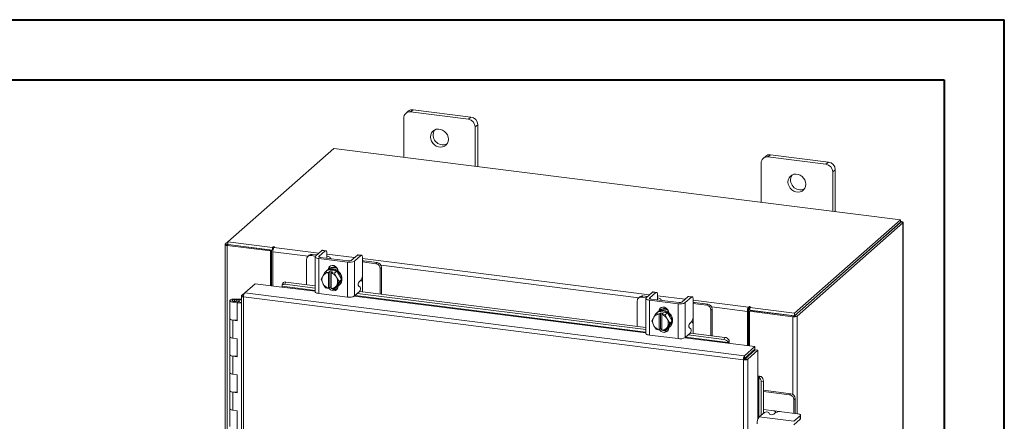
# Model space of a CAD drawing. Units: inches. Extents: x 0 to 23.4, y 0 to 16.5.
# Drawn here: x 16.9 to 23.4, y 13.9 to 16.5 of the extents above; entities that cross this region are included whole.
import ezdxf

# ---------------------------------------------------------------- set-up
doc = ezdxf.new("R2010")
doc.units = ezdxf.units.IN
doc.header["$MEASUREMENT"] = 0

msp = doc.modelspace()

# ---------------------------------------------------------------- linework, layer by layer
at = {"color": 7, "linetype": 'Continuous', "lineweight": 40}
for p, q in [((0.0031, 16.54389), (23.38893, 16.54389)), ((23.38893, 0.00846), (23.38893, 16.54389)), ((0.98736, 16.15019), (22.99523, 16.15019)), ((22.99523, 16.15019), (22.99523, 0.40216))]:
    msp.add_line(p, q, dxfattribs=at)
at = {"color": 7, "linetype": 'Continuous', "lineweight": 15}
for p, q in [((19.48961, 15.94505), (19.47299, 15.93039)), ((19.52103, 15.9542), (19.50441, 15.93955)), ((19.88326, 15.89182), (19.50441, 15.93955)), ((19.89987, 15.90647), (19.52103, 15.9542)), ((19.45998, 15.90036), (19.45998, 15.64386)), ((19.88326, 15.89182), (19.89987, 15.90647)), ((19.9443, 15.85609), (19.92769, 15.84144)), ((19.9443, 15.58285), (19.9443, 15.85609)), ((19.92769, 15.58494), (19.92769, 15.84144)), ((19.00314, 15.70142), (18.30924, 15.08946)), ((22.70986, 15.23442), (19.00314, 15.70142)), ((21.85957, 15.65958), (21.84295, 15.64492)), ((22.23841, 15.61185), (21.85957, 15.65958)), ((21.79852, 15.60574), (21.79852, 15.34924)), ((21.82815, 15.65042), (21.81153, 15.63576)), ((22.22179, 15.59719), (21.84295, 15.64492)), ((22.22179, 15.59719), (22.23841, 15.61185)), ((22.28284, 15.56147), (22.26622, 15.54681)), ((22.26622, 15.29031), (22.26622, 15.54681)), ((22.28284, 15.28822), (22.28284, 15.56147)), ((22.01596, 14.62245), (22.70986, 15.23442)), ((22.01596, 14.60485), (22.70986, 15.21681)), ((22.70871, 15.2158), (22.01711, 14.60586)), ((22.72618, 15.2136), (22.03458, 14.60366)), ((22.70871, 15.2158), (22.72618, 15.2136)), ((22.70986, 15.21681), (22.70986, 15.23442)), ((22.71342, 15.22302), (22.70986, 15.22347)), ((22.72618, 15.2136), (22.72618, 10.53477)), ((22.7276, 10.53735), (22.7276, 15.21618)), ((18.2915, 15.07248), (18.2915, 10.39365)), ((18.29292, 15.07506), (18.30924, 15.08946)), ((18.30924, 15.08946), (18.60173, 15.05261)), ((18.30924, 15.07185), (18.30924, 15.08946)), ((18.30924, 15.07185), (18.60173, 15.035)), ((18.31228, 15.07147), (18.30568, 15.06564)), ((18.30568, 10.38681), (18.30568, 15.06564)), ((18.58925, 15.02992), (18.30568, 15.06564)), ((18.59585, 15.03574), (18.31228, 15.07147)), ((18.58925, 15.02992), (18.59585, 15.03574)), ((18.58925, 14.80274), (18.58925, 15.02992)), ((18.59585, 14.80191), (18.59585, 15.03574)), ((18.60618, 15.05653), (18.60173, 15.05261)), ((18.60173, 15.035), (18.60173, 15.05261)), ((18.60173, 15.035), (18.60527, 15.03812)), ((18.60386, 14.8009), (18.60386, 15.02501)), ((18.61161, 15.05252), (18.61492, 15.05543)), ((18.86162, 15.00748), (18.85322, 15.00008)), ((18.89202, 15.00365), (18.86162, 15.00748)), ((18.92488, 15.03263), (18.88333, 14.99599)), ((18.90555, 14.99319), (18.94709, 15.02983)), ((18.94709, 15.02983), (18.92488, 15.03263)), ((18.951, 15.03137), (18.92878, 15.03417)), ((18.95814, 15.01011), (18.95814, 14.98419)), ((18.82516, 14.97533), (18.82516, 14.80884)), ((18.84177, 15.0017), (18.83338, 14.99429)), ((18.88362, 14.99625), (18.85322, 15.00008)), ((18.88099, 14.99172), (18.88099, 14.76309)), ((18.90443, 14.98042), (19.09151, 14.95685)), ((18.90443, 14.98042), (18.90443, 14.75179)), ((19.09991, 14.96425), (18.91282, 14.98782)), ((18.95648, 14.98272), (18.95659, 14.98231)), ((18.98038, 14.97931), (18.98038, 14.98187)), ((19.09151, 14.72822), (19.09151, 14.95685)), ((19.15756, 15.00331), (19.11602, 14.96668)), ((19.13823, 14.96388), (19.17978, 15.00052)), ((19.13823, 14.96388), (19.13823, 14.73525)), ((19.17978, 15.00052), (19.15756, 15.00331)), ((19.18368, 15.00206), (19.16147, 15.00486)), ((19.19082, 14.9808), (19.19082, 14.87756)), ((19.19837, 14.96506), (19.19082, 14.96577)), ((19.27883, 14.94645), (19.19082, 14.95754)), ((19.28723, 14.95386), (19.19837, 14.96506)), ((19.27883, 14.94645), (19.28723, 14.95386)), ((18.93379, 14.86911), (18.94891, 14.89237)), ((18.94891, 14.89237), (18.964, 14.90567)), ((18.96406, 14.9057), (18.94897, 14.89239)), ((18.95663, 14.90119), (18.95221, 14.89729)), ((19.02304, 14.89826), (18.96406, 14.9057)), ((18.96798, 14.88757), (18.96813, 14.88841)), ((18.96798, 14.88757), (18.96798, 14.78586)), ((18.96813, 14.88841), (18.97691, 14.89615)), ((18.97351, 14.91092), (18.97351, 14.91336)), ((18.97691, 14.89615), (18.99445, 14.89394)), ((18.97691, 14.79303), (18.97691, 14.89615)), ((18.98567, 14.8862), (18.98552, 14.88536)), ((18.98552, 14.78365), (18.98552, 14.88536)), ((18.99445, 14.89394), (18.98567, 14.8862)), ((18.98567, 14.8862), (19.00796, 14.88496)), ((19.00796, 14.88496), (19.02304, 14.89826)), ((19.0231, 14.89822), (19.00801, 14.88492)), ((19.00801, 14.88492), (19.01972, 14.85829)), ((19.0526, 14.84298), (19.0231, 14.89822)), ((19.03082, 14.89767), (19.03082, 14.88375)), ((19.31529, 14.92204), (19.30689, 14.91463)), ((19.30689, 14.74815), (19.30689, 14.91463)), ((19.31529, 14.74709), (19.31529, 14.92204)), ((18.42056, 14.75608), (18.48793, 14.81551)), ((18.48793, 14.81551), (18.66332, 14.79341)), ((18.6704, 14.81901), (18.66468, 14.80517)), ((18.68909, 14.82598), (18.68337, 14.81214)), ((18.68909, 14.82598), (18.88099, 14.80181)), ((18.91942, 14.84456), (18.93112, 14.86479)), ((18.93112, 14.81792), (18.91942, 14.84456)), ((18.93379, 14.86911), (18.93112, 14.86479)), ((18.93112, 14.81792), (18.93379, 14.81293)), ((19.02239, 14.8533), (19.01972, 14.85829)), ((19.02239, 14.8533), (19.03751, 14.82968)), ((19.03751, 14.82968), (19.02239, 14.80643)), ((19.0231, 14.79517), (19.0526, 14.84298)), ((19.03751, 14.82968), (19.0526, 14.84298)), ((19.16817, 14.82812), (19.17978, 14.83835)), ((19.18997, 14.76288), (19.18997, 14.82566)), ((18.39978, 14.73776), (18.42056, 14.75608)), ((21.68943, 14.34424), (18.42056, 14.75608)), ((18.66432, 14.79888), (18.66439, 14.79854)), ((18.68337, 14.81214), (18.88099, 14.78724)), ((18.90443, 14.75179), (19.09151, 14.72822)), ((18.94891, 14.78931), (18.93379, 14.81293)), ((18.96798, 14.78586), (18.96813, 14.78529)), ((18.97691, 14.79303), (18.96813, 14.78529)), ((18.98552, 14.79194), (18.97691, 14.79303)), ((18.9837, 14.78887), (18.98552, 14.78864)), ((18.98567, 14.78308), (18.98552, 14.78365)), ((19.00796, 14.78184), (18.98567, 14.78308)), ((19.01972, 14.8021), (19.00801, 14.78187)), ((19.00801, 14.78187), (19.0231, 14.79517)), ((19.01192, 14.78531), (19.027, 14.78341)), ((19.01972, 14.8021), (19.02239, 14.80643)), ((19.03082, 14.80033), (19.03082, 14.79844)), ((19.03489, 14.80354), (19.03931, 14.80744)), ((19.13823, 14.73525), (19.17176, 14.76482)), ((19.15766, 14.75238), (21.04414, 14.51471)), ((19.17441, 14.79355), (19.16552, 14.79939)), ((19.17209, 14.76513), (21.04414, 14.52928)), ((21.08802, 14.7601), (21.04648, 14.72346)), ((21.06869, 14.72066), (21.11024, 14.7573)), ((21.11024, 14.7573), (21.08802, 14.7601)), ((21.11414, 14.75884), (21.09193, 14.76164)), ((18.32211, 14.70463), (18.32211, 14.58678)), ((18.35374, 14.71505), (18.35355, 14.70984)), ((18.35355, 14.70984), (18.3848, 14.70971)), ((18.35374, 14.71505), (18.38499, 14.71492)), ((18.38183, 14.70893), (18.36759, 14.70678)), ((18.36759, 14.70678), (18.36759, 14.70249)), ((18.37706, 14.69608), (18.37154, 14.69121)), ((18.37154, 14.57336), (18.37154, 14.69121)), ((18.39836, 14.68783), (18.37154, 14.69121)), ((18.39836, 14.6934), (18.37706, 14.69608)), ((18.38461, 14.69513), (18.38461, 14.70463)), ((18.38499, 14.71492), (18.3848, 14.70971)), ((18.3848, 14.70971), (18.39836, 14.70966)), ((18.38499, 14.71492), (18.39836, 14.71487)), ((18.39836, 14.73545), (18.39836, 10.48984)), ((18.39978, 14.73776), (18.41312, 14.73608)), ((21.68195, 14.3167), (18.41254, 14.72861)), ((18.41254, 14.72861), (18.41254, 10.483)), ((20.9883, 14.7028), (20.9883, 14.53631)), ((21.00492, 14.72917), (20.99652, 14.72176)), ((21.02476, 14.73495), (21.01636, 14.72755)), ((21.04677, 14.72372), (21.01636, 14.72755)), ((21.05516, 14.73112), (21.02476, 14.73495)), ((21.04414, 14.71919), (21.04414, 14.49056)), ((21.06757, 14.70789), (21.25465, 14.68432)), ((21.06757, 14.70789), (21.06757, 14.47926)), ((21.26305, 14.69172), (21.07597, 14.71529)), ((21.11963, 14.71019), (21.11973, 14.70978)), ((21.12129, 14.73758), (21.12129, 14.71165)), ((21.14352, 14.70678), (21.14352, 14.70933)), ((21.32071, 14.73078), (21.27916, 14.69415)), ((21.30138, 14.69135), (21.34292, 14.72799)), ((21.30138, 14.69135), (21.30138, 14.46272)), ((21.34292, 14.72799), (21.32071, 14.73078)), ((21.34683, 14.72953), (21.32461, 14.73233)), ((21.35397, 14.70827), (21.35397, 14.60503)), ((21.36151, 14.69252), (21.35397, 14.69324)), ((21.45038, 14.68133), (21.36151, 14.69252)), ((21.11206, 14.61984), (21.12714, 14.63314)), ((21.1272, 14.63316), (21.11212, 14.61986)), ((21.11977, 14.62866), (21.11535, 14.62476)), ((21.18619, 14.62573), (21.1272, 14.63316)), ((21.13128, 14.61588), (21.14006, 14.62362)), ((21.13665, 14.63839), (21.13665, 14.64083)), ((21.14006, 14.62362), (21.1576, 14.62141)), ((21.14006, 14.5205), (21.14006, 14.62362)), ((21.1576, 14.62141), (21.14882, 14.61367)), ((21.1711, 14.61243), (21.18619, 14.62573)), ((21.18624, 14.62569), (21.17116, 14.61239)), ((21.21574, 14.57045), (21.18624, 14.62569)), ((21.19397, 14.62514), (21.19397, 14.61122)), ((21.25465, 14.45569), (21.25465, 14.68432)), ((21.44198, 14.67392), (21.35397, 14.68501)), ((21.44198, 14.67392), (21.45038, 14.68133)), ((21.47844, 14.64951), (21.47004, 14.6421)), ((21.47004, 14.47562), (21.47004, 14.6421)), ((21.47844, 14.47456), (21.47844, 14.64951)), ((21.71473, 14.63973), (21.70813, 14.63391)), ((21.70813, 14.63391), (21.70813, 14.4098)), ((21.71473, 14.63973), (21.71473, 14.40897)), ((21.71918, 14.66433), (21.71588, 14.66142)), ((21.71588, 14.64381), (21.71588, 14.66142)), ((21.71588, 14.64381), (21.71918, 14.64672)), ((21.71918, 14.64672), (21.71918, 14.66433)), ((21.72274, 14.63513), (21.72935, 14.64096)), ((21.72274, 14.63513), (21.72274, 14.40796)), ((22.00632, 14.59941), (21.72274, 14.63513)), ((21.72347, 14.65931), (21.72792, 14.66323)), ((21.72347, 14.65931), (22.01596, 14.62245)), ((21.72347, 14.6417), (21.72347, 14.65931)), ((21.72347, 14.6417), (22.01596, 14.60485)), ((22.01292, 14.60523), (21.72935, 14.64096)), ((22.01596, 14.60485), (22.01596, 14.62245)), ((18.32211, 14.58678), (18.32211, 14.46893)), ((18.34231, 14.57704), (18.34231, 14.45919)), ((18.34231, 14.57704), (18.37154, 14.57336)), ((21.08256, 14.57203), (21.09427, 14.59226)), ((21.09427, 14.54539), (21.08256, 14.57203)), ((21.09693, 14.59658), (21.09427, 14.59226)), ((21.09693, 14.59658), (21.11206, 14.61984)), ((21.13113, 14.61504), (21.13128, 14.61588)), ((21.13113, 14.61504), (21.13113, 14.51333)), ((21.14882, 14.61367), (21.14867, 14.61283)), ((21.14867, 14.51112), (21.14867, 14.61283)), ((21.14882, 14.61367), (21.1711, 14.61243)), ((21.17116, 14.61239), (21.18287, 14.58576)), ((21.18553, 14.58076), (21.18287, 14.58576)), ((21.18553, 14.58076), (21.20066, 14.55715)), ((21.20066, 14.55715), (21.18553, 14.53389)), ((21.18624, 14.52264), (21.21574, 14.57045)), ((21.20066, 14.55715), (21.21574, 14.57045)), ((21.33132, 14.55559), (21.34292, 14.56582)), ((22.01292, 14.60523), (22.00632, 14.59941)), ((22.01711, 14.60586), (22.03458, 14.60366)), ((21.09427, 14.54539), (21.09693, 14.5404)), ((21.11206, 14.51678), (21.09693, 14.5404)), ((21.13113, 14.51333), (21.13128, 14.51276)), ((21.14006, 14.5205), (21.13128, 14.51276)), ((21.14867, 14.51941), (21.14006, 14.5205)), ((21.14684, 14.51634), (21.14867, 14.51611)), ((21.14882, 14.51055), (21.14867, 14.51112)), ((21.1711, 14.50931), (21.14882, 14.51055)), ((21.18287, 14.52957), (21.17116, 14.50934)), ((21.17116, 14.50934), (21.18624, 14.52264)), ((21.17506, 14.51278), (21.19014, 14.51088)), ((21.18287, 14.52957), (21.18553, 14.53389)), ((21.19397, 14.5278), (21.19397, 14.52591)), ((21.19803, 14.53101), (21.20245, 14.53491)), ((21.30138, 14.46272), (21.33491, 14.49229)), ((21.33756, 14.52102), (21.32867, 14.52686)), ((21.33523, 14.4926), (21.56041, 14.46423)), ((21.35311, 14.49035), (21.35311, 14.55313)), ((18.32211, 14.46893), (18.32211, 14.35108)), ((18.37154, 14.4555), (18.34231, 14.45919)), ((18.37154, 14.33765), (18.37154, 14.4555)), ((21.06757, 14.47926), (21.25465, 14.45569)), ((21.32081, 14.47985), (21.5547, 14.45039)), ((21.5547, 14.45039), (21.56041, 14.46423)), ((21.58249, 14.4309), (21.58241, 14.43124)), ((21.58822, 14.44477), (21.58249, 14.4309)), ((21.58813, 14.44508), (21.58822, 14.44477)), ((21.58142, 14.42576), (21.75681, 14.40367)), ((21.68943, 14.34424), (21.75681, 14.40367)), ((21.68943, 14.32664), (21.75681, 14.38606)), ((21.69274, 14.32289), (21.76012, 14.38231)), ((21.77759, 14.38011), (21.71021, 14.32069)), ((21.75681, 14.38606), (21.75681, 14.40367)), ((21.76012, 14.38231), (21.77759, 14.38011)), ((21.77759, 14.38011), (21.77759, 14.20333)), ((18.32211, 14.35108), (18.32211, 14.23323)), ((18.34231, 14.34134), (18.34231, 14.22348)), ((18.34231, 14.34134), (18.37154, 14.33765)), ((21.68855, 14.32253), (21.68195, 14.3167)), ((21.68195, 10.07109), (21.68195, 14.3167)), ((21.68943, 14.34424), (21.68943, 14.32664)), ((21.71021, 14.32069), (21.69274, 14.32289)), ((21.71021, 14.32069), (21.71021, 10.07561)), ((21.72274, 14.35601), (21.72274, 14.34935)), ((18.32211, 14.23323), (18.32211, 14.11538)), ((18.37154, 14.2198), (18.34231, 14.22348)), ((18.37154, 14.10195), (18.37154, 14.2198)), ((21.78282, 14.20375), (21.79729, 14.2077)), ((21.78314, 14.20363), (21.78282, 14.20375)), ((21.79729, 14.2077), (21.7976, 14.20757)), ((21.81313, 14.17768), (21.79868, 14.17374)), ((21.79868, 14.17374), (21.79868, 13.95462)), ((21.81313, 14.17768), (21.81313, 13.96736)), ((18.32211, 14.11538), (18.32211, 13.99753)), ((18.34231, 14.10563), (18.34231, 13.98778)), ((18.34231, 14.10563), (18.37154, 14.10195)), ((21.99308, 14.09542), (21.81313, 14.11809)), ((21.98468, 14.08802), (21.81313, 14.10963)), ((21.98468, 14.08802), (21.99308, 14.09542)), ((22.02114, 14.0636), (22.01274, 14.0562)), ((22.01274, 13.96749), (22.01274, 14.0562)), ((22.02114, 13.97404), (22.02114, 14.0636)), ((18.32211, 13.99753), (18.32211, 13.87968)), ((18.37154, 13.9841), (18.34231, 13.98778)), ((18.37154, 13.86625), (18.37154, 13.9841)), ((21.88179, 13.98313), (21.81313, 13.99178)), ((22.03582, 13.96459), (21.93339, 13.97749)), ((21.78562, 13.9431), (21.81915, 13.97267)), ((21.78562, 13.9431), (22.01246, 13.91452)), ((21.84798, 13.97171), (21.85267, 13.96216)), ((21.89311, 13.97143), (21.88151, 13.9612)), ((22.054, 13.95116), (22.01246, 13.91452)), ((22.01246, 13.89213), (22.054, 13.92877)), ((22.02091, 13.96647), (22.02114, 13.97404)), ((22.054, 13.92877), (22.054, 13.95116)), ((22.05602, 13.93245), (22.05602, 13.95484))]:
    msp.add_line(p, q, dxfattribs=at)
at = {"color": 8, "linetype": 'Continuous', "lineweight": 15}
for p, q in [((22.70986, 15.21988), (22.71342, 15.22302)), ((18.30924, 15.07301), (18.29292, 15.07506)), ((18.83517, 14.99587), (18.60386, 15.02501)), ((18.60618, 15.0418), (18.60618, 15.05653)), ((18.61161, 15.05252), (18.90545, 15.0155)), ((18.95814, 15.00886), (19.13814, 14.98618)), ((18.90555, 14.99319), (18.90555, 14.99025)), ((19.19082, 14.97955), (21.0686, 14.74297)), ((18.96846, 14.9089), (18.97351, 14.91336)), ((20.99831, 14.72334), (19.31197, 14.9358)), ((19.18997, 14.86543), (19.18997, 14.82566)), ((18.66332, 14.79341), (18.88099, 14.76599)), ((18.88099, 14.77159), (18.66432, 14.79888)), ((18.35355, 14.70984), (18.35355, 14.69943)), ((19.13629, 14.73382), (21.04414, 14.49346)), ((21.04414, 14.49905), (19.14213, 14.73869)), ((21.06869, 14.72066), (21.06869, 14.71772)), ((21.12129, 14.73633), (21.30128, 14.71365)), ((21.35397, 14.70702), (21.71588, 14.66142)), ((21.13161, 14.63637), (21.13665, 14.64083)), ((21.70813, 14.63391), (21.47512, 14.66327)), ((21.35311, 14.5929), (21.35311, 14.55313)), ((22.00632, 14.59941), (22.00632, 14.09041)), ((22.03458, 14.60366), (22.03458, 13.96474)), ((21.29944, 14.46129), (21.58142, 14.42576)), ((21.58241, 14.43124), (21.30528, 14.46615)), ((21.70698, 14.34211), (21.70698, 14.33544)), ((21.77759, 14.20333), (21.77759, 13.92848)), ((21.78314, 13.94028), (21.78314, 14.20363)), ((21.88179, 13.98313), (21.92125, 13.97816))]:
    msp.add_line(p, q, dxfattribs=at)
at = {"color": 7, "linetype": 'Continuous', "lineweight": 15, "flags": 128}
for points in [[(19.7523, 15.761), (19.7506, 15.77532), (19.7456, 15.78923), (19.73759, 15.80193), (19.72705, 15.81268), (19.71457, 15.82085), (19.70088, 15.82598), (19.68679, 15.82775), (19.6731, 15.82608), (19.66062, 15.82105), (19.65007, 15.81296), (19.64207, 15.80228), (19.63707, 15.78962), (19.63537, 15.77574), (19.63707, 15.76142), (19.64207, 15.74751), (19.65007, 15.73481), (19.66062, 15.72406), (19.6731, 15.71589), (19.68679, 15.71076), (19.70088, 15.70899), (19.71457, 15.71066), (19.72705, 15.71569), (19.73759, 15.72378), (19.7456, 15.73446), (19.7506, 15.74712), (19.7523, 15.761)], [(22.09083, 15.46638), (22.08913, 15.48069), (22.08414, 15.4946), (22.07613, 15.5073), (22.06558, 15.51805), (22.0531, 15.52623), (22.03942, 15.53135), (22.02532, 15.53313), (22.01164, 15.53145), (21.99916, 15.52642), (21.98861, 15.51833), (21.9806, 15.50765), (21.97561, 15.495), (21.97391, 15.48111), (21.97561, 15.46679), (21.9806, 15.45288), (21.98861, 15.44018), (21.99916, 15.42943), (22.01164, 15.42126), (22.02532, 15.41613), (22.03942, 15.41436), (22.0531, 15.41603), (22.06558, 15.42106), (22.07613, 15.42915), (22.08414, 15.43984), (22.08913, 15.45249), (22.09083, 15.46638)], [(22.72618, 15.2136), (22.7273, 15.21498), (22.72758, 15.21641), (22.72703, 15.21783), (22.72565, 15.21919), (22.72351, 15.22043), (22.72068, 15.22151), (22.71727, 15.22238), (22.71342, 15.22302)], [(18.29292, 15.07506), (18.2918, 15.07368), (18.29151, 15.07225), (18.29207, 15.07083), (18.29344, 15.06947), (18.29559, 15.06823), (18.29842, 15.06715), (18.30182, 15.06628), (18.30568, 15.06564)], [(18.61492, 15.05543), (18.61521, 15.05603), (18.6148, 15.05662), (18.61374, 15.05712), (18.6122, 15.05744), (18.6104, 15.05754), (18.60863, 15.0574), (18.60715, 15.05705), (18.60618, 15.05653)], [(18.92488, 15.03263), (18.92703, 15.03397), (18.92878, 15.03417)], [(18.95814, 15.01011), (18.95793, 15.01567), (18.9573, 15.02065), (18.95628, 15.02484), (18.9549, 15.02809), (18.95323, 15.03028), (18.95132, 15.03132), (18.94925, 15.03117), (18.94709, 15.02983)], [(18.88333, 14.99599), (18.88148, 14.99371), (18.88101, 14.99134), (18.88193, 14.98899), (18.8842, 14.98675), (18.88775, 14.9847), (18.89242, 14.98291), (18.89806, 14.98147), (18.90443, 14.98042)], [(18.91282, 14.98782), (18.91063, 14.98819), (18.90868, 14.98868), (18.90707, 14.9893), (18.90585, 14.99001), (18.90506, 14.99078), (18.90475, 14.99159), (18.90491, 14.99241), (18.90555, 14.99319)], [(18.97978, 14.97939), (18.98036, 14.98235), (18.97918, 14.98534), (18.97628, 14.98821), (18.97176, 14.99083), (18.96579, 14.9931), (18.95861, 14.99495), (18.95814, 14.99504)], [(19.15756, 15.00331), (19.15972, 15.00465), (19.16147, 15.00486)], [(19.19082, 14.9808), (19.19061, 14.98636), (19.18998, 14.99133), (19.18896, 14.99552), (19.18759, 14.99878), (19.18591, 15.00096), (19.184, 15.002), (19.18193, 15.00185), (19.17978, 15.00052)], [(18.95663, 14.90119), (18.9592, 14.90331), (18.9708, 14.90992), (18.98398, 14.91329), (18.99797, 14.91324), (19.01196, 14.90977), (19.02514, 14.90307), (19.03674, 14.89354), (19.04608, 14.88173), (19.05263, 14.86833), (19.056, 14.85411), (19.056, 14.8399), (19.05263, 14.82654), (19.04608, 14.81478), (19.03931, 14.80744)], [(18.96422, 14.90509), (18.96638, 14.90602), (18.97956, 14.9094), (18.99355, 14.90935), (19.00754, 14.90587), (19.02072, 14.89917), (19.03232, 14.88964), (19.04166, 14.87783), (19.04821, 14.86443), (19.05158, 14.85021), (19.05158, 14.83601), (19.04821, 14.82264), (19.04166, 14.81088), (19.03232, 14.80143), (19.02369, 14.79613)], [(18.96513, 14.90721), (18.96709, 14.91703), (18.9728, 14.92627), (18.98154, 14.93256), (18.99226, 14.93514), (19.00367, 14.93371), (19.01439, 14.92842), (19.02314, 14.91993), (19.02884, 14.90925), (19.03082, 14.89767)], [(18.97351, 14.91336), (18.97549, 14.92443), (18.97931, 14.93142)], [(18.68337, 14.81214), (18.67894, 14.8124), (18.67485, 14.81203), (18.67124, 14.81104), (18.66826, 14.80948), (18.666, 14.80739), (18.66456, 14.80487), (18.664, 14.80199), (18.66432, 14.79888)], [(18.90443, 14.75179), (18.89806, 14.75284), (18.89242, 14.75428), (18.88775, 14.75607), (18.8842, 14.75812), (18.88193, 14.76036), (18.88101, 14.76271), (18.88099, 14.76309)], [(19.03082, 14.79844), (19.02884, 14.78736), (19.02314, 14.77812), (19.01439, 14.77183), (19.00367, 14.76925), (18.99226, 14.77069), (18.98154, 14.77597), (18.9728, 14.78447), (18.9707, 14.78755)], [(18.98552, 14.78701), (18.98119, 14.79187), (18.98069, 14.79255)], [(21.08802, 14.7601), (21.09018, 14.76143), (21.09193, 14.76164)], [(21.12129, 14.73758), (21.12107, 14.74314), (21.12044, 14.74811), (21.11942, 14.75231), (21.11805, 14.75556), (21.11638, 14.75775), (21.11447, 14.75879), (21.11239, 14.75864), (21.11024, 14.7573)], [(18.32211, 14.70476), (18.32278, 14.70679), (18.32463, 14.70874), (18.32759, 14.71053), (18.33153, 14.71209), (18.33632, 14.71336), (18.34175, 14.71431), (18.34764, 14.71487), (18.35374, 14.71505)], [(18.35297, 14.69422), (18.34688, 14.69444), (18.34104, 14.69506), (18.33568, 14.69604), (18.33099, 14.69736), (18.32716, 14.69895), (18.32434, 14.70077), (18.32263, 14.70273), (18.32211, 14.70476)], [(18.36759, 14.70678), (18.36898, 14.70478), (18.36794, 14.70276), (18.36465, 14.70103), (18.3596, 14.69986), (18.35359, 14.69943), (18.34755, 14.6998), (18.3424, 14.70092), (18.33895, 14.70262), (18.33773, 14.70463), (18.33893, 14.70664), (18.34237, 14.70834), (18.34751, 14.70946), (18.35355, 14.70984)], [(18.3846, 14.70451), (18.38393, 14.70248), (18.38208, 14.70053), (18.37912, 14.69874), (18.37518, 14.69718), (18.3704, 14.6959), (18.36496, 14.69496), (18.35908, 14.69439), (18.35297, 14.69422)], [(21.04648, 14.72346), (21.04463, 14.72118), (21.04416, 14.71881), (21.04507, 14.71646), (21.04735, 14.71422), (21.05089, 14.71217), (21.05557, 14.71038), (21.0612, 14.70894), (21.06757, 14.70789)], [(21.07597, 14.71529), (21.07377, 14.71566), (21.07183, 14.71615), (21.07022, 14.71677), (21.06899, 14.71748), (21.06821, 14.71825), (21.06789, 14.71906), (21.06806, 14.71987), (21.06869, 14.72066)], [(21.14292, 14.70686), (21.1435, 14.70982), (21.14233, 14.71281), (21.13943, 14.71568), (21.13491, 14.7183), (21.12894, 14.72057), (21.12175, 14.72241), (21.12129, 14.72251)], [(21.32071, 14.73078), (21.32286, 14.73212), (21.32461, 14.73233)], [(21.35397, 14.70827), (21.35376, 14.71383), (21.35313, 14.7188), (21.35211, 14.72299), (21.35073, 14.72625), (21.34906, 14.72843), (21.34715, 14.72947), (21.34508, 14.72932), (21.34292, 14.72799)], [(21.11977, 14.62866), (21.12234, 14.63078), (21.13394, 14.63739), (21.14712, 14.64076), (21.16111, 14.64071), (21.1751, 14.63724), (21.18828, 14.63054), (21.19988, 14.62101), (21.20923, 14.6092), (21.21578, 14.59579), (21.21915, 14.58158), (21.21915, 14.56737), (21.21578, 14.554), (21.20923, 14.54225), (21.20245, 14.53491)], [(21.12828, 14.63468), (21.13024, 14.6445), (21.13594, 14.65374), (21.14468, 14.66003), (21.15541, 14.66261), (21.16682, 14.66117), (21.17754, 14.65589), (21.18628, 14.6474), (21.19199, 14.63672), (21.19397, 14.62514)], [(21.12839, 14.63301), (21.12952, 14.63349), (21.1427, 14.63687), (21.15669, 14.63681), (21.17068, 14.63334), (21.18386, 14.62664), (21.19546, 14.61711), (21.20481, 14.6053), (21.21136, 14.5919), (21.21473, 14.57768), (21.21473, 14.56347), (21.21136, 14.55011), (21.20481, 14.53835), (21.19546, 14.5289), (21.18684, 14.5236)], [(21.13665, 14.64083), (21.13863, 14.6519), (21.14246, 14.65889)], [(21.72792, 14.66323), (21.72822, 14.66383), (21.7278, 14.66442), (21.72674, 14.66491), (21.7252, 14.66524), (21.7234, 14.66534), (21.72163, 14.6652), (21.72015, 14.66485), (21.71918, 14.66433)], [(18.32211, 14.58678), (18.32254, 14.58505), (18.32615, 14.58166), (18.33301, 14.57888), (18.34231, 14.57704)], [(18.37154, 14.57831), (18.36197, 14.57677), (18.35136, 14.57639), (18.34097, 14.57722), (18.33204, 14.57917), (18.32559, 14.582), (18.32238, 14.5854), (18.32211, 14.58678)], [(21.19397, 14.52591), (21.19199, 14.51483), (21.18628, 14.50559), (21.17754, 14.4993), (21.16682, 14.49672), (21.15541, 14.49816), (21.14468, 14.50344), (21.13594, 14.51193), (21.13384, 14.51502)], [(21.14867, 14.51448), (21.14434, 14.51934), (21.14384, 14.52002)], [(18.34231, 14.45919), (18.33301, 14.46102), (18.32615, 14.46381), (18.32254, 14.4672), (18.32211, 14.46893)], [(18.32211, 14.46893), (18.32238, 14.46754), (18.32559, 14.46415), (18.33204, 14.46131), (18.34097, 14.45937), (18.34231, 14.45919)], [(21.06757, 14.47926), (21.0612, 14.48031), (21.05557, 14.48175), (21.05089, 14.48353), (21.04735, 14.48559), (21.04507, 14.48783), (21.04416, 14.49018), (21.04414, 14.49056)], [(18.32211, 14.35108), (18.32254, 14.34935), (18.32615, 14.34596), (18.33301, 14.34317), (18.34231, 14.34134)], [(18.37154, 14.34261), (18.36197, 14.34107), (18.35136, 14.34068), (18.34097, 14.34152), (18.33204, 14.34346), (18.32559, 14.3463), (18.32238, 14.34969), (18.32211, 14.35108)], [(18.34231, 14.22348), (18.33301, 14.22532), (18.32615, 14.22811), (18.32254, 14.2315), (18.32211, 14.23323)], [(18.32211, 14.23323), (18.32238, 14.23184), (18.32559, 14.22845), (18.33204, 14.22561), (18.34097, 14.22366), (18.34231, 14.22348)], [(18.32211, 14.11538), (18.32254, 14.11365), (18.32615, 14.11025), (18.33301, 14.10747), (18.34231, 14.10563)], [(18.37154, 14.10691), (18.36197, 14.10536), (18.35136, 14.10498), (18.34097, 14.10581), (18.33204, 14.10776), (18.32559, 14.1106), (18.32238, 14.11399), (18.32211, 14.11538)], [(18.34231, 13.98778), (18.33301, 13.98962), (18.32615, 13.9924), (18.32254, 13.9958), (18.32211, 13.99753)], [(18.32211, 13.99753), (18.32238, 13.99614), (18.32559, 13.99275), (18.33204, 13.98991), (18.34097, 13.98796), (18.34231, 13.98778)], [(22.054, 13.95116), (22.05559, 13.95313), (22.056, 13.95517), (22.05521, 13.95719), (22.05325, 13.95913), (22.0502, 13.9609), (22.04616, 13.96244), (22.04131, 13.96368), (22.03582, 13.96459)], [(22.05602, 13.93245), (22.05559, 13.93074), (22.054, 13.92877)]]:
    msp.add_lwpolyline(points, dxfattribs=at)
at = {"color": 7, "linetype": 'Continuous', "lineweight": 15}
for centre, radius, start, end in [((19.49863, 15.90132), 0.03866, 81.398635, 181.420609), ((19.51541, 15.91501), 0.03959, 81.841587, 130.661207), ((19.87582, 15.84048), 0.05188, 1.058709, 81.760535), ((19.89244, 15.85513), 0.05188, 1.058709, 81.760535), ((19.71654, 15.7884), 0.06417, 148.823279, 293.995966), ((21.85395, 15.62038), 0.03959, 81.841587, 130.661207), ((21.83717, 15.60669), 0.03866, 81.398635, 181.420609), ((22.21436, 15.54585), 0.05188, 1.058709, 81.760535), ((22.23097, 15.56051), 0.05188, 1.058709, 81.760535), ((22.05508, 15.49377), 0.06417, 148.823279, 293.995966), ((18.64694, 15.02772), 0.04317, 144.930944, 183.593111), ((18.85807, 14.98273), 0.02501, 81.841587, 130.661207), ((18.84957, 14.97593), 0.02442, 81.398635, 181.420609), ((19.10485, 15.02696), 0.07137, 259.226133, 297.8883), ((19.10451, 14.98843), 0.02461, 259.226133, 297.8883), ((19.27414, 14.91403), 0.03276, 1.058709, 81.760535), ((19.28253, 14.92143), 0.03276, 1.058709, 81.760535), ((18.96956, 14.84375), 0.04385, 92.054305, 144.659138), ((18.98472, 14.8604), 0.04917, 117.165539, 158.752073), ((18.96989, 14.84642), 0.05051, 114.469785, 114.541224), ((18.98498, 14.85972), 0.05051, 114.469785, 114.541224), ((18.99991, 14.86391), 0.05716, 62.177947, 117.48666), ((19.00402, 14.87064), 0.05444, 71.592692, 123.984291), ((18.9675, 14.82747), 0.06063, 30.551062, 72.711724), ((18.96755, 14.82782), 0.06998, 54.679688, 54.737172), ((18.98264, 14.84112), 0.06998, 54.679688, 54.737172), ((18.6845, 14.80975), 0.01687, 74.231271, 146.689883), ((18.97748, 14.84136), 0.05194, 153.181465, 206.818535), ((18.97603, 14.82986), 0.05194, 333.181465, 26.818535), ((19.19002, 14.81162), 0.02738, 142.933274, 206.51963), ((19.12942, 14.8737), 0.06153, 324.930944, 3.593111), ((18.65755, 14.79729), 0.00696, 326.106042, 10.382213), ((18.986, 14.84375), 0.06063, 210.551062, 252.711724), ((18.98937, 14.84642), 0.06998, 234.679688, 234.737172), ((18.98395, 14.82747), 0.04385, 272.054305, 324.659138), ((19.00984, 14.80884), 0.03226, 234.597774, 298.054517), ((18.98703, 14.82782), 0.05051, 294.469785, 294.541224), ((19.14992, 14.78132), 0.02738, 322.933274, 26.51963), ((18.37903, 14.70409), 0.00559, 4.272567, 59.980864), ((19.10485, 14.79833), 0.07137, 259.226133, 297.8883), ((21.01271, 14.7034), 0.02442, 81.398635, 181.420609), ((21.02121, 14.7102), 0.02501, 81.841587, 130.661207), ((21.268, 14.75443), 0.07137, 259.226133, 297.8883), ((21.26765, 14.7159), 0.02461, 259.226133, 297.8883), ((21.14786, 14.58787), 0.04917, 117.165539, 158.752073), ((21.14812, 14.58719), 0.05051, 114.469785, 114.541224), ((21.16306, 14.59138), 0.05716, 62.177947, 117.48666), ((21.16717, 14.59811), 0.05444, 71.592692, 123.984291), ((21.14578, 14.56859), 0.06998, 54.679688, 54.737172), ((21.43728, 14.6415), 0.03276, 1.058709, 81.760535), ((21.44568, 14.6489), 0.03276, 1.058709, 81.760535), ((21.75121, 14.63662), 0.04317, 144.930944, 183.593111), ((21.72112, 14.64014), 0.0064, 144.930944, 183.593111), ((21.72314, 14.63951), 0.00823, 87.706481, 118.717967), ((21.14062, 14.56883), 0.05194, 153.181465, 206.818535), ((21.1327, 14.57122), 0.04385, 92.054305, 144.659138), ((21.13304, 14.57388), 0.05051, 114.469785, 114.541224), ((21.13065, 14.55494), 0.06063, 30.551062, 72.711724), ((21.1307, 14.55529), 0.06998, 54.679688, 54.737172), ((21.13917, 14.55733), 0.05194, 333.181465, 26.818535), ((21.29256, 14.60117), 0.06153, 324.930944, 3.593111), ((22.01438, 14.64181), 0.04317, 259.226133, 297.8883), ((21.14915, 14.57122), 0.06063, 210.551062, 252.711724), ((21.15252, 14.57388), 0.06998, 234.679688, 234.737172), ((21.1471, 14.55494), 0.04385, 272.054305, 324.659138), ((21.17299, 14.53631), 0.03226, 234.597774, 298.054517), ((21.15018, 14.55529), 0.05051, 294.469785, 294.541224), ((21.35317, 14.53909), 0.02738, 142.933274, 206.51963), ((21.31306, 14.50879), 0.02738, 322.933274, 26.51963), ((21.268, 14.5258), 0.07137, 259.226133, 297.8883), ((21.55209, 14.41698), 0.0335, 25.182682, 85.543637), ((21.55781, 14.43083), 0.0335, 25.182682, 85.543637), ((21.57565, 14.42964), 0.00696, 326.106042, 10.382213), ((21.53753, 14.43482), 0.05165, 348.931859, 11.099267), ((21.65548, 14.35632), 0.05917, 344.236712, 352.313018), ((21.78109, 14.15865), 0.05165, 71.719978, 93.887385), ((21.78072, 14.19712), 0.00696, 72.437032, 116.713202), ((21.76521, 14.17533), 0.0335, 357.275607, 57.636562), ((21.77966, 14.17927), 0.0335, 357.275607, 57.636562), ((21.97999, 14.05559), 0.03276, 1.058709, 81.760535), ((21.98838, 14.063), 0.03276, 1.058709, 81.760535), ((21.92189, 13.91705), 0.06153, 79.226133, 117.8883), ((21.84403, 13.9021), 0.07137, 144.930944, 183.593111), ((21.83279, 13.94893), 0.02738, 56.299614, 119.88597), ((21.86787, 13.98494), 0.02738, 236.299614, 299.88597)]:
    msp.add_arc(centre, radius, start, end, dxfattribs=at)
for points, knots in [([(18.94897, 14.89239), (18.95202, 14.89166), (18.95813, 14.89018), (18.96479, 14.889), (18.96813, 14.88841)], [0, 0, 0, 0, 0.4980624, 1, 1, 1, 1]), ([(19.18997, 14.82566), (19.18982, 14.82726), (19.18951, 14.83048), (19.18706, 14.83488), (19.18383, 14.83799), (19.18129, 14.8388), (19.18031, 14.83911)], [0, 0, 0, 0, 0.2775203, 0.5551746, 0.8275079, 1, 1, 1, 1]), ([(18.96813, 14.78529), (18.96482, 14.78587), (18.95815, 14.78706), (18.95204, 14.78853), (18.94897, 14.78927)], [0, 0, 0, 0, 0.4977119, 1, 1, 1, 1]), ([(21.11212, 14.61986), (21.11516, 14.61913), (21.12127, 14.61765), (21.12794, 14.61647), (21.13128, 14.61588)], [0, 0, 0, 0, 0.4980624, 1, 1, 1, 1]), ([(21.35311, 14.55313), (21.35296, 14.55473), (21.35266, 14.55795), (21.35021, 14.56235), (21.34698, 14.56546), (21.34444, 14.56627), (21.34345, 14.56658)], [0, 0, 0, 0, 0.27752034, 0.55517456, 0.82750794, 1, 1, 1, 1]), ([(21.13128, 14.51276), (21.12796, 14.51334), (21.1213, 14.51453), (21.11519, 14.516), (21.11212, 14.51674)], [0, 0, 0, 0, 0.4977119, 1, 1, 1, 1]), ([(21.89397, 13.97154), (21.89377, 13.9727), (21.89332, 13.97534), (21.89077, 13.97885), (21.8871, 13.98167), (21.88387, 13.98283), (21.88207, 13.98309), (21.88179, 13.98313)], [0, 0, 0, 0, 0.1932308, 0.4383056, 0.6859474, 0.9508455, 1, 1, 1, 1])]:
    msp.add_open_spline(points, degree=3, knots=knots, dxfattribs=at)
for points in [[(18.41254, 14.72861), (18.41268, 14.73142), (18.41295, 14.73704), (18.41481, 14.74544), (18.41744, 14.75247), (18.41952, 14.75488), (18.42056, 14.75608)], [(18.39978, 14.73776), (18.39907, 14.73685), (18.39766, 14.73503), (18.39984, 14.73224), (18.40482, 14.72987), (18.40997, 14.72903), (18.41254, 14.72861)], [(21.68943, 14.34424), (21.68844, 14.34304), (21.68645, 14.34062), (21.68396, 14.33357), (21.68223, 14.32515), (21.68204, 14.31952), (21.68195, 14.3167)], [(21.68195, 14.3167), (21.68475, 14.31645), (21.69036, 14.31593), (21.69893, 14.31659), (21.70624, 14.31818), (21.70889, 14.31985), (21.71021, 14.32069)], [(21.68943, 14.32664), (21.68931, 14.32646), (21.68905, 14.32609), (21.68874, 14.32504), (21.68854, 14.32379), (21.68855, 14.32295), (21.68855, 14.32253)], [(21.68855, 14.32253), (21.68897, 14.32247), (21.6898, 14.32235), (21.69107, 14.3224), (21.69215, 14.32257), (21.69255, 14.32278), (21.69274, 14.32289)]]:
    msp.add_open_spline(points, degree=3, dxfattribs=at)

doc.saveas('drawing.dxf')
